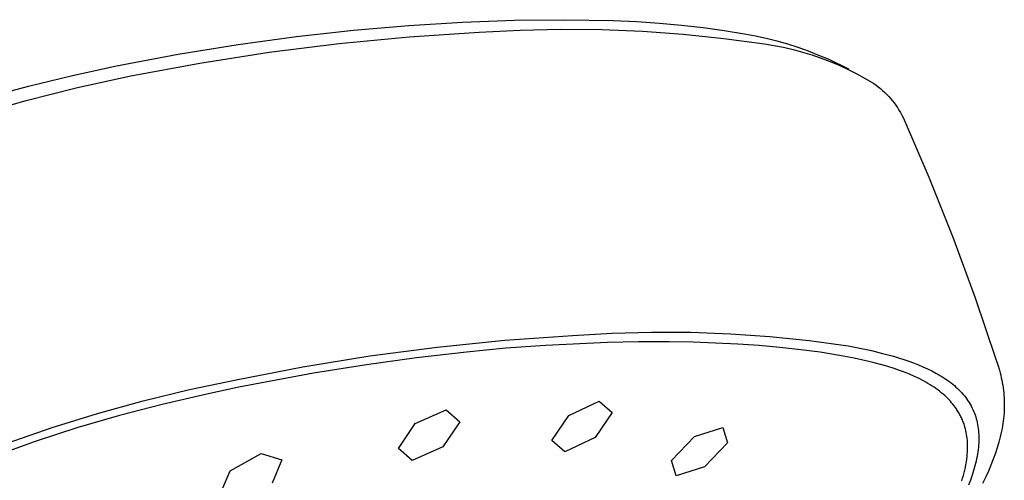
# Model space of a CAD drawing. Units: millimetres. Extents: x -671 to 432, y -1420 to 1597.
# Drawn here: x -450 to -400, y -589 to -566 of the extents above; entities that cross this region are included whole.
import ezdxf

# ---------------------------------------------------------------- set-up
doc = ezdxf.new("R2010")
doc.units = ezdxf.units.MM
doc.header["$MEASUREMENT"] = 0
doc.layers.add('Default', color=7, linetype='Continuous', true_color=0x000000)

msp = doc.modelspace()

# ---------------------------------------------------------------- linework, layer by layer
at = {"layer": 'Default', "color": 7, "true_color": 0xffffff}
for p, q in [((-430.337, -565.88), (-427.576, -565.71)), ((-427.576, -565.71), (-424.898, -565.607)), ((-424.898, -565.607), (-422.31, -565.575)), ((-422.31, -565.575), (-419.821, -565.621)), ((-419.821, -565.621), (-418.617, -565.675)), ((-418.617, -565.675), (-417.443, -565.752)), ((-417.443, -565.752), (-416.298, -565.853)), ((-436.105, -566.44), (-433.179, -566.121)), ((-433.179, -566.121), (-430.337, -565.88)), ((-430.319, -566.454), (-426.71, -566.221)), ((-426.71, -566.221), (-424.612, -566.108)), ((-424.612, -566.108), (-422.511, -566.061)), ((-422.511, -566.061), (-420.41, -566.08)), ((-420.41, -566.08), (-418.311, -566.165)), ((-418.311, -566.165), (-416.215, -566.317)), ((-416.298, -565.853), (-415.185, -565.978)), ((-415.185, -565.978), (-414.104, -566.13)), ((-414.104, -566.13), (-413.058, -566.31)), ((-439.114, -566.843), (-436.105, -566.44)), ((-433.92, -566.796), (-430.319, -566.454)), ((-416.215, -566.317), (-414.125, -566.534)), ((-414.125, -566.534), (-412.044, -566.817)), ((-413.058, -566.31), (-412.502, -566.412)), ((-412.502, -566.412), (-411.948, -566.532)), ((-411.948, -566.532), (-411.399, -566.67)), ((-411.399, -566.67), (-410.855, -566.824)), ((-442.203, -567.34), (-439.114, -566.843)), ((-441.083, -567.804), (-437.509, -567.246)), ((-437.509, -567.246), (-433.92, -566.796)), ((-412.044, -566.817), (-411.548, -566.897)), ((-411.548, -566.897), (-411.056, -566.994)), ((-411.056, -566.994), (-410.567, -567.107)), ((-410.855, -566.824), (-410.315, -566.996)), ((-410.567, -567.107), (-410.082, -567.237)), ((-410.315, -566.996), (-409.782, -567.185)), ((-410.082, -567.237), (-409.602, -567.383)), ((-409.782, -567.185), (-409.255, -567.391)), ((-445.367, -567.943), (-442.203, -567.34)), ((-409.602, -567.383), (-409.127, -567.546)), ((-409.255, -567.391), (-408.734, -567.613)), ((-409.127, -567.546), (-408.658, -567.724)), ((-408.734, -567.613), (-407.723, -568.098)), ((-408.658, -567.724), (-408.196, -567.919)), ((-447.64, -568.438), (-445.367, -567.943)), ((-444.638, -568.47), (-441.083, -567.804)), ((-408.196, -567.919), (-407.74, -568.129)), ((-407.74, -568.129), (-407.292, -568.355)), ((-449.9, -568.987), (-447.64, -568.438)), ((-447.377, -569.068), (-444.638, -568.47)), ((-407.292, -568.355), (-406.851, -568.595)), ((-406.851, -568.595), (-406.419, -568.851)), ((-452.145, -569.593), (-449.9, -568.987)), ((-450.095, -569.751), (-447.377, -569.068)), ((-406.419, -568.851), (-406.3, -568.935)), ((-406.3, -568.935), (-406.183, -569.024)), ((-406.183, -569.024), (-406.069, -569.116)), ((-406.069, -569.116), (-405.958, -569.212)), ((-405.958, -569.212), (-405.85, -569.311)), ((-405.85, -569.311), (-405.746, -569.414)), ((-452.792, -570.519), (-450.095, -569.751)), ((-405.746, -569.414), (-405.645, -569.521)), ((-405.645, -569.521), (-405.548, -569.63)), ((-405.548, -569.63), (-405.454, -569.743)), ((-405.454, -569.743), (-405.365, -569.859)), ((-405.365, -569.859), (-405.279, -569.978)), ((-405.279, -569.978), (-405.197, -570.099)), ((-405.197, -570.099), (-405.119, -570.224)), ((-405.119, -570.224), (-405.045, -570.35)), ((-405.045, -570.35), (-404.976, -570.479)), ((-404.976, -570.479), (-404.911, -570.611)), ((-404.911, -570.611), (-403.588, -573.668)), ((-403.588, -573.668), (-402.349, -576.76)), ((-402.349, -576.76), (-401.195, -579.885)), ((-401.195, -579.885), (-400.128, -583.04)), ((-425.393, -582.061), (-421.905, -581.821)), ((-421.905, -581.821), (-419.879, -581.697)), ((-419.879, -581.697), (-417.85, -581.64)), ((-417.85, -581.64), (-415.819, -581.65)), ((-415.819, -581.65), (-413.791, -581.726)), ((-413.791, -581.726), (-411.765, -581.869)), ((-411.765, -581.869), (-409.746, -582.078)), ((-432.338, -582.863), (-428.872, -582.409)), ((-428.872, -582.409), (-425.393, -582.061)), ((-425.34, -582.475), (-427.374, -582.667)), ((-423.303, -582.322), (-425.34, -582.475)), ((-420.119, -582.17), (-423.303, -582.322)), ((-418.525, -582.137), (-420.119, -582.17)), ((-416.932, -582.135), (-418.525, -582.137)), ((-415.711, -582.155), (-416.932, -582.135)), ((-413.412, -582.253), (-415.711, -582.155)), ((-412.309, -582.329), (-413.412, -582.253)), ((-411.239, -582.425), (-412.309, -582.329)), ((-410.172, -582.544), (-411.239, -582.425)), ((-409.746, -582.078), (-407.734, -582.353)), ((-407.734, -582.353), (-407.127, -582.469)), ((-407.127, -582.469), (-406.536, -582.595)), ((-435.788, -583.424), (-432.338, -582.863)), ((-429.943, -582.965), (-432.505, -583.319)), ((-427.374, -582.667), (-429.943, -582.965)), ((-409.172, -582.678), (-410.172, -582.544)), ((-408.175, -582.839), (-409.172, -582.678)), ((-407.416, -582.983), (-408.175, -582.839)), ((-406.662, -583.15), (-407.416, -582.983)), ((-406.536, -582.595), (-405.962, -582.733)), ((-405.962, -582.733), (-405.408, -582.883)), ((-405.408, -582.883), (-405.139, -582.963)), ((-405.139, -582.963), (-404.876, -583.047)), ((-439.22, -584.092), (-435.788, -583.424)), ((-432.505, -583.319), (-435.231, -583.757)), ((-406.334, -583.232), (-406.662, -583.15)), ((-406.008, -583.319), (-406.334, -583.232)), ((-405.683, -583.414), (-406.008, -583.319)), ((-405.361, -583.516), (-405.683, -583.414)), ((-404.876, -583.047), (-404.618, -583.135)), ((-404.618, -583.135), (-404.367, -583.226)), ((-404.367, -583.226), (-404.122, -583.322)), ((-404.122, -583.322), (-403.884, -583.422)), ((-403.884, -583.422), (-403.654, -583.527)), ((-400.128, -583.04), (-400.039, -583.322)), ((-400.039, -583.322), (-399.955, -583.604)), ((-435.231, -583.757), (-439.071, -584.477)), ((-405.096, -583.608), (-405.361, -583.516)), ((-404.832, -583.706), (-405.096, -583.608)), ((-404.572, -583.811), (-404.832, -583.706)), ((-404.315, -583.924), (-404.572, -583.811)), ((-404.082, -584.035), (-404.315, -583.924)), ((-403.654, -583.527), (-403.431, -583.636)), ((-403.431, -583.636), (-403.216, -583.75)), ((-403.216, -583.75), (-403.111, -583.809)), ((-403.111, -583.809), (-403.009, -583.869)), ((-403.009, -583.869), (-402.909, -583.93)), ((-402.909, -583.93), (-402.81, -583.992)), ((-402.81, -583.992), (-402.715, -584.056)), ((-399.955, -583.604), (-399.92, -583.731)), ((-399.92, -583.731), (-399.887, -583.859)), ((-399.887, -583.859), (-399.857, -583.988)), ((-399.857, -583.988), (-399.829, -584.117)), ((-441.614, -584.593), (-439.22, -584.092)), ((-439.071, -584.477), (-440.728, -584.827)), ((-403.854, -584.154), (-404.082, -584.035)), ((-403.741, -584.216), (-403.854, -584.154)), ((-403.629, -584.28), (-403.741, -584.216)), ((-403.519, -584.347), (-403.629, -584.28)), ((-403.41, -584.416), (-403.519, -584.347)), ((-403.314, -584.48), (-403.41, -584.416)), ((-403.218, -584.547), (-403.314, -584.48)), ((-402.715, -584.056), (-402.621, -584.121)), ((-402.621, -584.121), (-402.53, -584.188)), ((-402.53, -584.188), (-402.441, -584.255)), ((-402.441, -584.255), (-402.354, -584.324)), ((-402.354, -584.324), (-402.27, -584.395)), ((-402.27, -584.395), (-402.188, -584.466)), ((-402.188, -584.466), (-402.108, -584.539)), ((-399.829, -584.117), (-399.804, -584.246)), ((-399.804, -584.246), (-399.781, -584.376)), ((-399.781, -584.376), (-399.761, -584.506)), ((-399.761, -584.506), (-399.744, -584.637)), ((-443.991, -585.17), (-441.614, -584.593)), ((-440.728, -584.827), (-443.029, -585.359)), ((-403.125, -584.615), (-403.218, -584.547)), ((-403.032, -584.685), (-403.125, -584.615)), ((-402.942, -584.757), (-403.032, -584.685)), ((-402.853, -584.832), (-402.942, -584.757)), ((-402.766, -584.909), (-402.853, -584.832)), ((-402.681, -584.988), (-402.766, -584.909)), ((-402.61, -585.057), (-402.681, -584.988)), ((-402.108, -584.539), (-402.032, -584.614)), ((-402.032, -584.614), (-401.957, -584.69)), ((-401.957, -584.69), (-401.886, -584.767)), ((-401.886, -584.767), (-401.817, -584.846)), ((-401.817, -584.846), (-401.751, -584.926)), ((-401.751, -584.926), (-401.687, -585.007)), ((-401.687, -585.007), (-401.626, -585.09)), ((-399.744, -584.637), (-399.73, -584.767)), ((-399.73, -584.767), (-399.718, -584.897)), ((-399.718, -584.897), (-399.709, -585.028)), ((-446.348, -585.821), (-443.991, -585.17)), ((-443.029, -585.359), (-445.225, -585.93)), ((-422.1, -585.933), (-420.54, -585.2)), ((-420.54, -585.2), (-419.87, -585.779)), ((-402.541, -585.128), (-402.61, -585.057)), ((-402.474, -585.2), (-402.541, -585.128)), ((-402.408, -585.275), (-402.474, -585.2)), ((-402.345, -585.35), (-402.408, -585.275)), ((-402.283, -585.428), (-402.345, -585.35)), ((-402.224, -585.507), (-402.283, -585.428)), ((-402.167, -585.588), (-402.224, -585.507)), ((-401.626, -585.09), (-401.568, -585.174)), ((-401.568, -585.174), (-401.512, -585.26)), ((-401.512, -585.26), (-401.46, -585.347)), ((-401.46, -585.347), (-401.41, -585.436)), ((-401.41, -585.436), (-401.363, -585.525)), ((-401.363, -585.525), (-401.319, -585.617)), ((-399.709, -585.028), (-399.703, -585.158)), ((-399.703, -585.158), (-399.7, -585.289)), ((-399.7, -585.419), (-399.702, -585.55)), ((-399.7, -585.289), (-399.7, -585.419)), ((-448.684, -586.547), (-446.348, -585.821)), ((-445.225, -585.93), (-447.404, -586.564)), ((-430.004, -586.348), (-428.417, -585.64)), ((-428.417, -585.64), (-427.714, -586.248)), ((-422.978, -587.221), (-422.1, -585.933)), ((-419.87, -585.779), (-420.749, -587.063)), ((-402.134, -585.637), (-402.167, -585.588)), ((-402.102, -585.687), (-402.134, -585.637)), ((-402.071, -585.737), (-402.102, -585.687)), ((-402.04, -585.788), (-402.071, -585.737)), ((-402.011, -585.84), (-402.04, -585.788)), ((-401.982, -585.892), (-402.011, -585.84)), ((-401.955, -585.944), (-401.982, -585.892)), ((-401.928, -585.997), (-401.955, -585.944)), ((-401.903, -586.051), (-401.928, -585.997)), ((-401.319, -585.617), (-401.277, -585.709)), ((-401.277, -585.709), (-401.239, -585.803)), ((-401.239, -585.803), (-401.204, -585.899)), ((-401.204, -585.899), (-401.171, -585.996)), ((-401.171, -585.996), (-401.142, -586.094)), ((-399.725, -585.944), (-399.738, -586.076)), ((-399.715, -585.812), (-399.725, -585.944)), ((-399.707, -585.68), (-399.715, -585.812)), ((-399.702, -585.55), (-399.707, -585.68)), ((-430.871, -587.634), (-430.004, -586.348)), ((-427.714, -586.248), (-428.578, -587.537)), ((-415.636, -587.004), (-414.181, -586.541)), ((-414.181, -586.541), (-413.936, -587.332)), ((-401.878, -586.104), (-401.903, -586.051)), ((-401.854, -586.159), (-401.878, -586.104)), ((-401.832, -586.213), (-401.854, -586.159)), ((-401.81, -586.269), (-401.832, -586.213)), ((-401.789, -586.324), (-401.81, -586.269)), ((-401.77, -586.38), (-401.789, -586.324)), ((-401.751, -586.436), (-401.77, -586.38)), ((-401.723, -586.529), (-401.751, -586.436)), ((-401.697, -586.622), (-401.723, -586.529)), ((-401.142, -586.094), (-401.116, -586.191)), ((-401.116, -586.191), (-401.092, -586.29)), ((-401.092, -586.29), (-401.072, -586.39)), ((-401.072, -586.39), (-401.055, -586.492)), ((-401.055, -586.492), (-401.04, -586.595)), ((-399.793, -586.468), (-399.816, -586.599)), ((-399.772, -586.338), (-399.793, -586.468)), ((-399.754, -586.207), (-399.772, -586.338)), ((-399.738, -586.076), (-399.754, -586.207)), ((-450.995, -587.346), (-448.684, -586.547)), ((-447.404, -586.564), (-449.558, -587.264)), ((-416.823, -588.246), (-415.636, -587.004)), ((-401.674, -586.716), (-401.697, -586.622)), ((-401.654, -586.811), (-401.674, -586.716)), ((-401.637, -586.907), (-401.654, -586.811)), ((-401.622, -587.003), (-401.637, -586.907)), ((-401.61, -587.099), (-401.622, -587.003)), ((-401.04, -586.595), (-401.028, -586.698)), ((-401.028, -586.698), (-401.019, -586.804)), ((-401.019, -586.804), (-401.013, -586.91)), ((-401.013, -586.91), (-401.01, -587.017)), ((-401.01, -587.017), (-401.009, -587.126)), ((-399.905, -587.018), (-399.98, -587.305)), ((-399.872, -586.873), (-399.905, -587.018)), ((-399.841, -586.728), (-399.872, -586.873)), ((-399.816, -586.599), (-399.841, -586.728)), ((-449.558, -587.264), (-451.708, -588.04)), ((-428.578, -587.537), (-430.167, -588.239)), ((-422.309, -587.794), (-422.978, -587.221)), ((-420.749, -587.063), (-422.309, -587.794)), ((-413.936, -587.332), (-415.129, -588.564)), ((-401.6, -587.195), (-401.61, -587.099)), ((-401.592, -587.299), (-401.6, -587.195)), ((-401.587, -587.404), (-401.592, -587.299)), ((-401.585, -587.508), (-401.587, -587.404)), ((-401.586, -587.613), (-401.585, -587.508)), ((-401.023, -587.459), (-401.034, -587.572)), ((-401.016, -587.347), (-401.023, -587.459)), ((-401.011, -587.236), (-401.016, -587.347)), ((-401.009, -587.126), (-401.011, -587.236)), ((-399.98, -587.305), (-400.064, -587.589)), ((-439.521, -588.78), (-437.931, -587.879)), ((-437.931, -587.879), (-436.861, -588.201)), ((-430.167, -588.239), (-430.871, -587.634)), ((-401.629, -588.173), (-401.612, -588.03)), ((-401.612, -588.03), (-401.602, -587.926)), ((-401.602, -587.926), (-401.594, -587.822)), ((-401.594, -587.822), (-401.589, -587.717)), ((-401.589, -587.717), (-401.586, -587.613)), ((-401.101, -588.034), (-401.125, -588.152)), ((-401.08, -587.917), (-401.101, -588.034)), ((-401.062, -587.801), (-401.08, -587.917)), ((-401.047, -587.686), (-401.062, -587.801)), ((-401.034, -587.572), (-401.047, -587.686)), ((-400.156, -587.871), (-400.269, -588.181)), ((-400.064, -587.589), (-400.156, -587.871)), ((-436.861, -588.201), (-437.368, -589.411)), ((-416.579, -589.033), (-416.823, -588.246)), ((-415.129, -588.564), (-416.579, -589.033)), ((-401.703, -588.597), (-401.675, -588.456)), ((-401.675, -588.456), (-401.65, -588.315)), ((-401.65, -588.315), (-401.629, -588.173)), ((-401.21, -588.512), (-401.28, -588.756)), ((-401.179, -588.391), (-401.21, -588.512)), ((-401.151, -588.271), (-401.179, -588.391)), ((-401.125, -588.152), (-401.151, -588.271)), ((-400.389, -588.488), (-400.518, -588.791)), ((-400.269, -588.181), (-400.389, -588.488)), ((-440.032, -589.981), (-439.521, -588.78)), ((-401.847, -589.153), (-401.807, -589.015)), ((-401.807, -589.015), (-401.769, -588.876)), ((-401.769, -588.876), (-401.735, -588.737)), ((-401.735, -588.737), (-401.703, -588.597)), ((-401.358, -589.004), (-401.446, -589.254)), ((-401.28, -588.756), (-401.358, -589.004)), ((-400.518, -588.791), (-400.655, -589.091)), ((-401.892, -589.296), (-401.847, -589.153)), ((-401.446, -589.254), (-401.543, -589.508)), ((-400.655, -589.091), (-400.814, -589.422))]:
    msp.add_line(p, q, dxfattribs=at)

doc.saveas('drawing.dxf')
